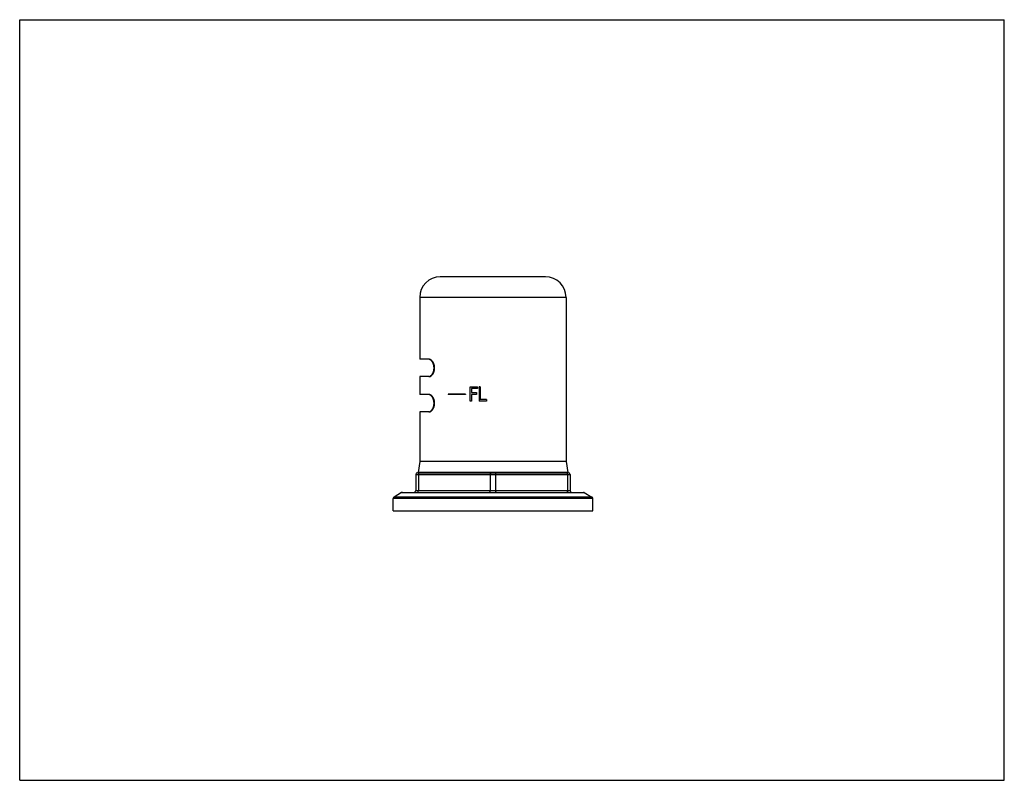
# Model space of a CAD drawing. Units: inches. Extents: x 0 to 11, y 0 to 8.5.
import ezdxf

# ---------------------------------------------------------------- set-up
doc = ezdxf.new("R2010")
doc.units = ezdxf.units.IN
doc.header["$LTSCALE"] = 0.605
doc.header["$MEASUREMENT"] = 0
doc.layers.get('0').update_dxf_attribs({"linetype": 'CONTINUOUS'})

msp = doc.modelspace()

# ---------------------------------------------------------------- linework, layer by layer
at = {"color": 7, "linetype": 'Continuous'}
for p, q in [((0, 0), (0, 8.5)), ((0, 8.5), (11, 8.5)), ((11, 0), (11, 8.5)), ((5.874, 5.627), (4.699, 5.627)), ((4.469, 5.397), (4.469, 4.706)), ((6.104, 5.397), (4.469, 5.397)), ((6.104, 5.397), (6.104, 3.561)), ((4.572, 4.706), (4.469, 4.706)), ((4.469, 4.511), (4.469, 4.312)), ((4.572, 4.511), (4.469, 4.511)), ((4.575, 4.512), (4.579, 4.513)), ((4.572, 4.312), (4.469, 4.312)), ((4.787, 4.317), (4.787, 4.312)), ((4.982, 4.317), (4.787, 4.317)), ((4.982, 4.312), (4.787, 4.312)), ((4.982, 4.317), (4.982, 4.312)), ((5.032, 4.237), (5.032, 4.399)), ((5.032, 4.399), (5.114, 4.399)), ((5.046, 4.378), (5.046, 4.333)), ((5.114, 4.378), (5.046, 4.378)), ((5.046, 4.333), (5.105, 4.333)), ((5.046, 4.312), (5.046, 4.237)), ((5.105, 4.312), (5.046, 4.312)), ((5.105, 4.333), (5.105, 4.312)), ((5.114, 4.399), (5.114, 4.378)), ((5.132, 4.399), (5.132, 4.237)), ((5.146, 4.399), (5.132, 4.399)), ((5.146, 4.399), (5.146, 4.257)), ((5.046, 4.237), (5.032, 4.237)), ((5.215, 4.237), (5.132, 4.237)), ((5.215, 4.257), (5.146, 4.257)), ((5.215, 4.257), (5.215, 4.237)), ((4.469, 4.117), (4.469, 3.561)), ((4.572, 4.117), (4.469, 4.117)), ((4.575, 4.118), (4.579, 4.119)), ((4.469, 3.561), (4.452, 3.441)), ((6.104, 3.561), (4.469, 3.561)), ((6.104, 3.561), (6.122, 3.441)), ((4.424, 3.417), (6.149, 3.417)), ((4.424, 3.417), (4.424, 3.238)), ((4.444, 3.437), (6.129, 3.437)), ((4.482, 3.437), (4.452, 3.441)), ((6.122, 3.441), (4.452, 3.441)), ((4.454, 3.417), (4.454, 3.238)), ((5.257, 3.417), (5.257, 3.238)), ((5.317, 3.417), (5.317, 3.238)), ((6.122, 3.441), (6.092, 3.437)), ((6.119, 3.417), (6.119, 3.238)), ((6.149, 3.417), (6.149, 3.238)), ((4.267, 3.215), (4.182, 3.166)), ((4.267, 3.215), (6.307, 3.215)), ((4.277, 3.218), (6.297, 3.218)), ((4.424, 3.238), (6.149, 3.238)), ((6.307, 3.215), (6.392, 3.166)), ((6.402, 3.149), (4.172, 3.149)), ((4.172, 3.012), (4.172, 3.149)), ((6.392, 3.166), (4.182, 3.166)), ((6.402, 3.012), (6.402, 3.149)), ((4.172, 3.012), (6.402, 3.012)), ((0, 0), (11, 0))]:
    msp.add_line(p, q, dxfattribs=at)
for centre, radius, start, end in [((4.699, 5.397), 0.23, 90, 180), ((5.874, 5.397), 0.23, 0, 90), ((4.444, 3.417), 0.02, 90, 180), ((6.129, 3.417), 0.02, 0, 90), ((4.277, 3.198), 0.02, 90, 120), ((4.404, 3.238), 0.02, 270, 360), ((6.169, 3.238), 0.02, 180, 270), ((6.297, 3.198), 0.02, 60, 90), ((4.192, 3.149), 0.02, 120, 180), ((6.382, 3.149), 0.02, 0, 60)]:
    msp.add_arc(centre, radius, start, end, dxfattribs=at)
for points, knots in [([(4.579, 4.704), (4.577, 4.704), (4.575, 4.705), (4.572, 4.705), (4.571, 4.705)], [0, 0, 0, 0, 0.509306, 1, 1, 1, 1]), ([(4.572, 4.511), (4.573, 4.511), (4.577, 4.511), (4.582, 4.512), (4.588, 4.514), (4.593, 4.517), (4.598, 4.521), (4.603, 4.525), (4.608, 4.531), (4.613, 4.537), (4.618, 4.544), (4.622, 4.551), (4.626, 4.559), (4.629, 4.568), (4.632, 4.577), (4.634, 4.587), (4.635, 4.598), (4.635, 4.608), (4.635, 4.619), (4.634, 4.629), (4.632, 4.639), (4.629, 4.648), (4.626, 4.657), (4.622, 4.665), (4.618, 4.673), (4.613, 4.679), (4.608, 4.685), (4.603, 4.691), (4.598, 4.695), (4.593, 4.699), (4.588, 4.702), (4.582, 4.704), (4.577, 4.705), (4.573, 4.706), (4.572, 4.706)], [0, 0, 0, 0, 0.020356, 0.041587, 0.063979, 0.087756, 0.113082, 0.140066, 0.168775, 0.199248, 0.2315, 0.265523, 0.301266, 0.338649, 0.377495, 0.417587, 0.458556, 0.500002, 0.541448, 0.582416, 0.622507, 0.661352, 0.698735, 0.734478, 0.7685, 0.800752, 0.831225, 0.859934, 0.886917, 0.912244, 0.936021, 0.958413, 0.979644, 1, 1, 1, 1]), ([(4.579, 4.513), (4.582, 4.514), (4.586, 4.516), (4.592, 4.52), (4.596, 4.524), (4.601, 4.528), (4.605, 4.533), (4.609, 4.539), (4.614, 4.547), (4.618, 4.556), (4.622, 4.565), (4.625, 4.573), (4.627, 4.582), (4.628, 4.59), (4.629, 4.599), (4.629, 4.608), (4.629, 4.617), (4.628, 4.626), (4.627, 4.635), (4.625, 4.643), (4.622, 4.651), (4.618, 4.661), (4.614, 4.67), (4.609, 4.678), (4.605, 4.683), (4.601, 4.688), (4.596, 4.692), (4.592, 4.696), (4.586, 4.7), (4.582, 4.702), (4.579, 4.704)], [0, 0, 0, 0, 0.043516, 0.067206, 0.092282, 0.118798, 0.146789, 0.176268, 0.207238, 0.273528, 0.308781, 0.345289, 0.382911, 0.42144, 0.460598, 0.500095, 0.539591, 0.578744, 0.617266, 0.654878, 0.691374, 0.726614, 0.792874, 0.82383, 0.853294, 0.88127, 0.907771, 0.932833, 0.956508, 1, 1, 1, 1]), ([(4.579, 4.31), (4.577, 4.31), (4.575, 4.311), (4.572, 4.311), (4.571, 4.311)], [0, 0, 0, 0, 0.509306, 1, 1, 1, 1]), ([(4.572, 4.117), (4.573, 4.117), (4.577, 4.117), (4.582, 4.118), (4.588, 4.12), (4.593, 4.123), (4.598, 4.127), (4.603, 4.131), (4.608, 4.137), (4.613, 4.143), (4.618, 4.15), (4.622, 4.157), (4.626, 4.165), (4.629, 4.174), (4.632, 4.183), (4.634, 4.193), (4.635, 4.204), (4.635, 4.214), (4.635, 4.225), (4.634, 4.235), (4.632, 4.245), (4.629, 4.254), (4.626, 4.263), (4.622, 4.271), (4.618, 4.279), (4.613, 4.285), (4.608, 4.291), (4.603, 4.297), (4.598, 4.301), (4.593, 4.305), (4.588, 4.308), (4.582, 4.31), (4.577, 4.311), (4.573, 4.312), (4.572, 4.312)], [0, 0, 0, 0, 0.020356, 0.041587, 0.063979, 0.087756, 0.113082, 0.140066, 0.168775, 0.199248, 0.2315, 0.265523, 0.301266, 0.338649, 0.377495, 0.417587, 0.458556, 0.500002, 0.541448, 0.582416, 0.622507, 0.661352, 0.698735, 0.734478, 0.7685, 0.800752, 0.831225, 0.859934, 0.886917, 0.912244, 0.936021, 0.958413, 0.979644, 1, 1, 1, 1]), ([(4.579, 4.119), (4.582, 4.12), (4.586, 4.122), (4.592, 4.126), (4.596, 4.13), (4.601, 4.134), (4.605, 4.139), (4.609, 4.145), (4.614, 4.153), (4.618, 4.162), (4.622, 4.171), (4.625, 4.179), (4.627, 4.188), (4.628, 4.196), (4.629, 4.205), (4.629, 4.214), (4.629, 4.223), (4.628, 4.232), (4.627, 4.241), (4.625, 4.249), (4.622, 4.257), (4.618, 4.267), (4.614, 4.276), (4.609, 4.284), (4.605, 4.289), (4.601, 4.294), (4.596, 4.298), (4.592, 4.302), (4.586, 4.306), (4.582, 4.308), (4.579, 4.31)], [0, 0, 0, 0, 0.043516, 0.067206, 0.092282, 0.118798, 0.146789, 0.176268, 0.207238, 0.273528, 0.308781, 0.345289, 0.382911, 0.42144, 0.460598, 0.500095, 0.539591, 0.578744, 0.617266, 0.654878, 0.691374, 0.726614, 0.792874, 0.82383, 0.853294, 0.88127, 0.907771, 0.932833, 0.956508, 1, 1, 1, 1]), ([(4.464, 3.437), (4.464, 3.437), (4.463, 3.437), (4.462, 3.436), (4.462, 3.436), (4.461, 3.435), (4.46, 3.434), (4.459, 3.433), (4.458, 3.432), (4.457, 3.43), (4.456, 3.428), (4.456, 3.426), (4.455, 3.424), (4.455, 3.42), (4.454, 3.418), (4.454, 3.417)], [0, 0, 0, 0, 0.0406, 0.082451, 0.126481, 0.173446, 0.223896, 0.278163, 0.336413, 0.398614, 0.533919, 0.606499, 0.681814, 0.838751, 1, 1, 1, 1]), ([(5.267, 3.437), (5.267, 3.437), (5.266, 3.437), (5.265, 3.436), (5.264, 3.436), (5.263, 3.435), (5.262, 3.434), (5.261, 3.433), (5.261, 3.432), (5.26, 3.43), (5.259, 3.428), (5.258, 3.426), (5.258, 3.424), (5.257, 3.42), (5.257, 3.418), (5.257, 3.417)], [0, 0, 0, 0, 0.0406, 0.082451, 0.126481, 0.173446, 0.223896, 0.278163, 0.336413, 0.398614, 0.533919, 0.606499, 0.681814, 0.838751, 1, 1, 1, 1]), ([(5.307, 3.437), (5.307, 3.437), (5.308, 3.437), (5.309, 3.436), (5.31, 3.436), (5.311, 3.435), (5.312, 3.434), (5.313, 3.433), (5.313, 3.432), (5.314, 3.43), (5.315, 3.428), (5.316, 3.426), (5.316, 3.424), (5.317, 3.42), (5.317, 3.418), (5.317, 3.417)], [0, 0, 0, 0, 0.0406, 0.082451, 0.126481, 0.173446, 0.223896, 0.278163, 0.336413, 0.398614, 0.533919, 0.606499, 0.681814, 0.838751, 1, 1, 1, 1]), ([(6.109, 3.437), (6.11, 3.437), (6.11, 3.437), (6.111, 3.436), (6.112, 3.436), (6.113, 3.435), (6.114, 3.434), (6.115, 3.433), (6.116, 3.432), (6.117, 3.43), (6.118, 3.428), (6.118, 3.426), (6.119, 3.424), (6.119, 3.42), (6.119, 3.418), (6.119, 3.417)], [0, 0, 0, 0, 0.0406, 0.082451, 0.126481, 0.173446, 0.223896, 0.278163, 0.336413, 0.398614, 0.533919, 0.606499, 0.681814, 0.838751, 1, 1, 1, 1]), ([(4.444, 3.218), (4.445, 3.218), (4.445, 3.218), (4.446, 3.218), (4.447, 3.219), (4.448, 3.22), (4.449, 3.22), (4.45, 3.221), (4.451, 3.223), (4.452, 3.224), (4.453, 3.226), (4.453, 3.229), (4.454, 3.231), (4.454, 3.234), (4.454, 3.237), (4.454, 3.238)], [0, 0, 0, 0, 0.0406, 0.082451, 0.126481, 0.173446, 0.223896, 0.278163, 0.336413, 0.398614, 0.533919, 0.606499, 0.681814, 0.838751, 1, 1, 1, 1]), ([(5.247, 3.218), (5.247, 3.218), (5.248, 3.218), (5.249, 3.218), (5.25, 3.219), (5.251, 3.22), (5.252, 3.22), (5.253, 3.221), (5.253, 3.223), (5.254, 3.224), (5.255, 3.226), (5.256, 3.229), (5.256, 3.231), (5.257, 3.234), (5.257, 3.237), (5.257, 3.238)], [0, 0, 0, 0, 0.0406, 0.082451, 0.126481, 0.173446, 0.223896, 0.278163, 0.336413, 0.398614, 0.533919, 0.606499, 0.681814, 0.838751, 1, 1, 1, 1]), ([(5.327, 3.218), (5.327, 3.218), (5.326, 3.218), (5.325, 3.218), (5.324, 3.219), (5.323, 3.22), (5.322, 3.22), (5.321, 3.221), (5.321, 3.223), (5.32, 3.224), (5.319, 3.226), (5.318, 3.229), (5.318, 3.231), (5.317, 3.234), (5.317, 3.237), (5.317, 3.238)], [0, 0, 0, 0, 0.0406, 0.082451, 0.126481, 0.173446, 0.223896, 0.278163, 0.336413, 0.398614, 0.533919, 0.606499, 0.681814, 0.838751, 1, 1, 1, 1]), ([(6.129, 3.218), (6.129, 3.218), (6.128, 3.218), (6.127, 3.218), (6.127, 3.219), (6.126, 3.22), (6.125, 3.22), (6.124, 3.221), (6.123, 3.223), (6.122, 3.224), (6.121, 3.226), (6.121, 3.229), (6.12, 3.231), (6.12, 3.234), (6.119, 3.237), (6.119, 3.238)], [0, 0, 0, 0, 0.0406, 0.082451, 0.126481, 0.173446, 0.223896, 0.278163, 0.336413, 0.398614, 0.533919, 0.606499, 0.681814, 0.838751, 1, 1, 1, 1])]:
    msp.add_open_spline(points, degree=3, knots=knots, dxfattribs=at)

doc.saveas('drawing.dxf')
